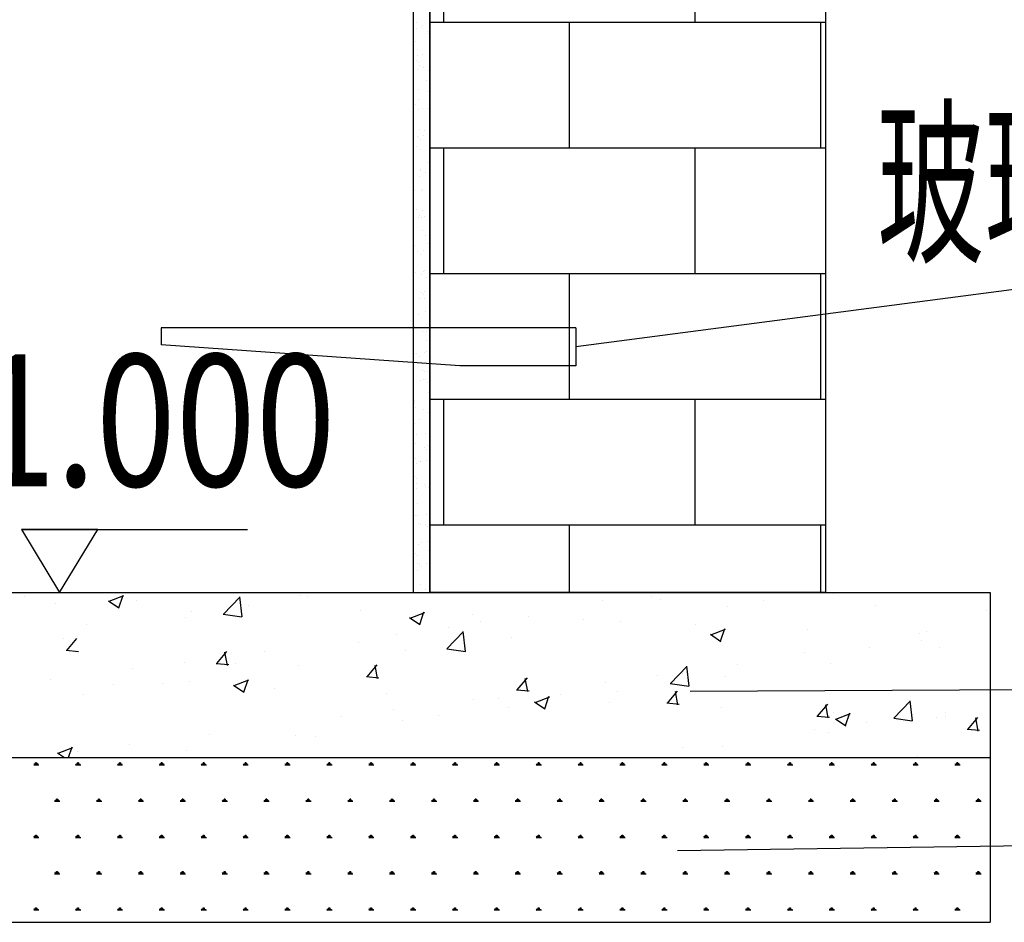
# Model space of a CAD drawing. Units: millimetres. Extents: x 181616 to 1071531, y 1863752 to 2241512.
# Drawn here: x 257632 to 262410, y 2096315 to 2100693 of the extents above; entities that cross this region are included whole.
import ezdxf
from ezdxf.enums import TextEntityAlignment as Align

# ---------------------------------------------------------------- set-up
doc = ezdxf.new("R2010")
doc.units = ezdxf.units.MM
doc.header["$LTSCALE"] = 10
doc.linetypes.add('CONTINOUS', pattern=[0])
doc.layers.get('0').update_dxf_attribs({"linetype": 'CONTINUOUS'})
for name, color, linetype in [('剖面', 252, 'CONTINUOUS'), ('文字', 7, 'CONTINUOUS'), ('标注', 3, 'CONTINUOUS')]:
    doc.layers.add(name, color=color, linetype=linetype)
doc.styles.add('HZT文字', font='gbenor.shx', dxfattribs={"width": 0.8, "height": 320, "bigfont": 'hztxt.shx'})

msp = doc.modelspace()

# ---------------------------------------------------------------- hatches: boundary and pattern name
h = msp.add_hatch()
h.set_pattern_fill('AR-B816', color=256, scale=3)
h.paths.add_polyline_path([(254821.7, 2097915.4), (252901.7, 2097915.4), (252901.7, 2103355.4), (254821.7, 2103355.4)])
h.paths.add_polyline_path([(259621.7, 2103355.4), (261541.7, 2103355.4), (261541.7, 2097915.4), (259621.7, 2097915.4)])

# ---------------------------------------------------------------- linework, layer by layer
for p, q in [((259541.7, 2103915.4), (259541.7, 2097915.4)), ((252101.7, 2097915.4), (262341.7, 2097915.4)), ((262341.7, 2097915.4), (262341.7, 2096315.4)), ((252101.7, 2097115.4), (262341.7, 2097115.4)), ((252101.7, 2096315.4), (262341.7, 2096315.4))]:
    msp.add_line(p, q)
at = {"color": 1}
for p, q in [((259621.7, 2103355.4), (259621.7, 2097915.4)), ((261541.7, 2103355.4), (261541.7, 2097915.4))]:
    msp.add_line(p, q, dxfattribs=at)
at = {"color": 1, "flags": 128}
msp.add_lwpolyline([(259621.7, 2103355.4), (261541.7, 2103355.4), (261541.7, 2097915.4), (259621.7, 2097915.4)], close=True, dxfattribs=at)
at = {"flags": 128}
for points in [[(260331.2, 2099199.4), (258317.7, 2099199.4), (258317.7, 2099117)], [(260331.2, 2099199.4), (260331.2, 2099014.2), (259767.1, 2099014.2), (258317.7, 2099117)]]:
    msp.add_lwpolyline(points, dxfattribs=at)
at = {"layer": '剖面'}
for p, q in [((259557.8, 2100682.1), (259557.8, 2100682.1)), ((259556.7, 2100649.2), (259556.7, 2100649.2)), ((259581.3, 2100656.4), (259581.3, 2100656.4)), ((259588.1, 2100665.4), (259588.1, 2100665.4)), ((259608.4, 2100635.8), (259608.4, 2100635.8)), ((259617.8, 2100627.2), (259617.8, 2100627.2)), ((259552, 2100587.3), (259552, 2100587.3)), ((259559.9, 2100551.3), (259559.9, 2100551.3)), ((259559.8, 2100495.8), (259559.8, 2100495.8)), ((259560.4, 2100522.2), (259560.4, 2100522.2)), ((259569.2, 2100487.2), (259569.2, 2100487.2)), ((259586.8, 2100525.6), (259586.8, 2100525.6)), ((259563.1, 2100453.4), (259563.1, 2100453.4)), ((259571.6, 2100473.7), (259571.6, 2100473.7)), ((259593, 2100460.1), (259593, 2100460.1)), ((259613.4, 2100446.7), (259613.4, 2100446.7)), ((259607.2, 2100396.8), (259607.2, 2100396.8)), ((259566.3, 2100355.6), (259566.3, 2100355.6)), ((259612.6, 2100346.5), (259612.6, 2100346.5)), ((259564.8, 2100306.7), (259564.8, 2100306.7)), ((259543.8, 2100256.9), (259543.8, 2100256.9)), ((259553, 2100283.5), (259553, 2100283.5)), ((259569.5, 2100257.7), (259569.5, 2100257.7)), ((259585.1, 2100262.3), (259585.1, 2100262.3)), ((259615.3, 2100260.4), (259615.3, 2100260.4)), ((259572.7, 2100159.8), (259572.7, 2100159.8)), ((259594, 2100156.3), (259594, 2100156.3)), ((259564.2, 2100128.1), (259564.2, 2100128.1)), ((259566.7, 2100120.4), (259566.7, 2100120.4)), ((259576.1, 2100111.8), (259576.1, 2100111.8)), ((259590.6, 2100131.5), (259590.6, 2100131.5)), ((259557.9, 2100078.2), (259557.9, 2100078.2)), ((259575.9, 2100061.9), (259575.9, 2100061.9)), ((259620.3, 2100071.3), (259620.3, 2100071.3)), ((259611, 2100002.7), (259611, 2100002.7)), ((259542, 2099993.6), (259542, 2099993.6)), ((259577.5, 2099964.6), (259577.5, 2099964.6)), ((259579.1, 2099964), (259579.1, 2099964)), ((259571.7, 2099931.3), (259571.7, 2099931.3)), ((259598.9, 2099951), (259598.9, 2099951)), ((259547.5, 2099862.8), (259547.5, 2099862.8)), ((259582.3, 2099866.1), (259582.3, 2099866.1)), ((259588.8, 2099868.3), (259588.8, 2099868.3)), ((259618.5, 2099837.4), (259618.5, 2099837.4)), ((259558.9, 2099774.3), (259558.9, 2099774.3)), ((259585.5, 2099768.3), (259585.5, 2099768.3)), ((259567.9, 2099734), (259567.9, 2099734)), ((259573.7, 2099745), (259573.7, 2099745)), ((259583.1, 2099736.4), (259583.1, 2099736.4)), ((259594.4, 2099737.5), (259594.4, 2099737.5)), ((259588.7, 2099670.4), (259588.7, 2099670.4)), ((259599.9, 2099647.1), (259599.9, 2099647.1)), ((259542.4, 2099582.7), (259542.4, 2099582.7)), ((259545.8, 2099599.5), (259545.8, 2099599.5)), ((259591.9, 2099572.5), (259591.9, 2099572.5)), ((259614.8, 2099608.6), (259614.8, 2099608.6)), ((259563.8, 2099569.1), (259563.8, 2099569.1)), ((259578.7, 2099555.9), (259578.7, 2099555.9)), ((259551.3, 2099468.7), (259551.3, 2099468.7)), ((259583.4, 2099455.5), (259583.4, 2099455.5)), ((259592.6, 2099474.2), (259592.6, 2099474.2)), ((259595.1, 2099474.6), (259595.1, 2099474.6)), ((259604.8, 2099441.8), (259604.8, 2099441.8)), ((259571.7, 2099339.9), (259571.7, 2099339.9)), ((259580.6, 2099369.6), (259580.6, 2099369.6)), ((259590, 2099361), (259590, 2099361)), ((259598.1, 2099343.4), (259598.1, 2099343.4)), ((259598.3, 2099376.7), (259598.3, 2099376.7)), ((259564.8, 2099265.2), (259564.8, 2099265.2)), ((259601.5, 2099278.8), (259601.5, 2099278.8)), ((259549.5, 2099205.4), (259549.5, 2099205.4)), ((259618.5, 2099214.5), (259618.5, 2099214.5)), ((259585.6, 2099180.5), (259585.6, 2099180.5)), ((259604.7, 2099181), (259604.7, 2099181)), ((259605.8, 2099138), (259605.8, 2099138)), ((259548.3, 2099073.6), (259548.3, 2099073.6)), ((259555.1, 2099074.6), (259555.1, 2099074.6)), ((259569.7, 2099059.9), (259569.7, 2099059.9)), ((259596.4, 2099080.1), (259596.4, 2099080.1)), ((259607.9, 2099083.1), (259607.9, 2099083.1)), ((259587.6, 2098994.2), (259587.6, 2098994.2)), ((259596.9, 2098985.6), (259596.9, 2098985.6)), ((259611.1, 2098985.2), (259611.1, 2098985.2)), ((259542.6, 2098932.6), (259542.6, 2098932.6)), ((259575.5, 2098945.8), (259575.5, 2098945.8)), ((259589.3, 2098946.4), (259589.3, 2098946.4)), ((259601.9, 2098949.3), (259601.9, 2098949.3)), ((259610.8, 2098932.7), (259610.8, 2098932.7)), ((259614.3, 2098887.3), (259614.3, 2098887.3)), ((259545.8, 2098834.7), (259545.8, 2098834.7)), ((259548.3, 2098845.6), (259548.3, 2098845.6)), ((259553.3, 2098811.3), (259553.3, 2098811.3)), ((259592.5, 2098805.1), (259592.5, 2098805.1)), ((259617.5, 2098789.4), (259617.5, 2098789.4)), ((259549, 2098736.9), (259549, 2098736.9)), ((259570.7, 2098756.1), (259570.7, 2098756.1)), ((259544, 2098665.2), (259544, 2098665.2)), ((259558.9, 2098680.5), (259558.9, 2098680.5)), ((259600.2, 2098686), (259600.2, 2098686)), ((259620.7, 2098691.6), (259620.7, 2098691.6)), ((259552.2, 2098639), (259552.2, 2098639)), ((259594.5, 2098618.8), (259594.5, 2098618.8)), ((259611.7, 2098628.9), (259611.7, 2098628.9)), ((259603.9, 2098610.2), (259603.9, 2098610.2)), ((259554.2, 2098564.5), (259554.2, 2098564.5)), ((259555.4, 2098541.1), (259555.4, 2098541.1)), ((259575.6, 2098550.8), (259575.6, 2098550.8)), ((259579.2, 2098551.7), (259579.2, 2098551.7)), ((259605.7, 2098555.2), (259605.7, 2098555.2)), ((259545.9, 2098478.8), (259545.9, 2098478.8)), ((259555.3, 2098470.2), (259555.3, 2098470.2)), ((259558.6, 2098443.2), (259558.6, 2098443.2)), ((259595.2, 2098437.2), (259595.2, 2098437.2)), ((259599.5, 2098429.7), (259599.5, 2098429.7)), ((259557.1, 2098417.3), (259557.1, 2098417.3)), ((259616.7, 2098423.6), (259616.7, 2098423.6)), ((259561.8, 2098345.3), (259561.8, 2098345.3)), ((259550.9, 2098289.8), (259550.9, 2098289.8)), ((259562.6, 2098286.5), (259562.6, 2098286.5)), ((259603.9, 2098291.9), (259603.9, 2098291.9)), ((259565, 2098247.4), (259565, 2098247.4)), ((259576.6, 2098247), (259576.6, 2098247)), ((259601.5, 2098243.4), (259601.5, 2098243.4)), ((259610.8, 2098234.8), (259610.8, 2098234.8)), ((259568.2, 2098149.6), (259568.2, 2098149.6)), ((259583, 2098157.6), (259583, 2098157.6)), ((259609.5, 2098161.1), (259609.5, 2098161.1)), ((259552.9, 2098103.4), (259552.9, 2098103.4)), ((259562.2, 2098094.8), (259562.2, 2098094.8)), ((259617.6, 2098119.8), (259617.6, 2098119.8)), ((259560.1, 2098055.3), (259560.1, 2098055.3)), ((259571.4, 2098051.7), (259571.4, 2098051.7)), ((259606.4, 2098054.3), (259606.4, 2098054.3)), ((259560.9, 2098023.2), (259560.9, 2098023.2)), ((259581.5, 2098041.7), (259581.5, 2098041.7)), ((259574.6, 2097953.8), (259574.6, 2097953.8)), ((258112.8, 2097841.2), (258133.4, 2097902.6)), ((259601.2, 2097928.1), (259601.2, 2097928.1)), ((260995.5, 2097915.1), (260995.5, 2097915.1)), ((261580, 2097910.2), (261580, 2097910.2)), ((257657.6, 2097897.8), (257657.6, 2097897.8)), ((257805.2, 2097860.6), (257805.2, 2097860.6)), ((258063.1, 2097874.9), (258113.6, 2097840.8)), ((258065.9, 2097872.7), (258137.1, 2097900)), ((258200, 2097874.9), (258200, 2097874.9)), ((258621, 2097810), (258700.1, 2097892.4)), ((258711.3, 2097797.6), (258700.1, 2097894.1)), ((258995, 2097899.1), (258995, 2097899.1)), ((259030.6, 2097897.6), (259030.6, 2097897.6)), ((260459, 2097878), (260459, 2097878)), ((260697.6, 2097896.8), (260697.6, 2097896.8)), ((260741.2, 2097881.6), (260741.2, 2097881.6)), ((261240, 2097873.9), (261240, 2097873.9)), ((258467.3, 2097823), (258467.3, 2097823)), ((258620, 2097810.7), (258710.3, 2097796.7)), ((258742.4, 2097852), (258742.4, 2097852)), ((259284.7, 2097829.1), (259284.7, 2097829.1)), ((259526.1, 2097791.3), (259597.2, 2097818.6)), ((259573, 2097759.9), (259593.6, 2097821.3)), ((259827.1, 2097806.2), (259827.1, 2097806.2)), ((261066.8, 2097845.2), (261066.8, 2097845.2)), ((261782.3, 2097851), (261782.3, 2097851)), ((262324.7, 2097828.1), (262324.7, 2097828.1)), ((257954.1, 2097757.9), (257954.1, 2097757.9)), ((258438, 2097795.9), (258438, 2097795.9)), ((259523.2, 2097793.6), (259573.7, 2097759.5)), ((259866.5, 2097776.3), (259866.5, 2097776.3)), ((260099.5, 2097797.1), (260099.5, 2097797.1)), ((260369.5, 2097783.3), (260369.5, 2097783.3)), ((260545.2, 2097773.7), (260545.2, 2097773.7)), ((260911.8, 2097760.3), (260911.8, 2097760.3)), ((259460.4, 2097713), (259460.4, 2097713)), ((259705.3, 2097641.8), (259784.5, 2097724.3)), ((259714.7, 2097746.5), (259714.7, 2097746.5)), ((259795.6, 2097629.5), (259784.4, 2097726)), ((260983.3, 2097712.2), (261033.9, 2097678.1)), ((260986.2, 2097709.9), (261057.3, 2097737.2)), ((261033.1, 2097678.5), (261053.7, 2097739.9)), ((261454.2, 2097737.4), (261454.2, 2097737.4)), ((261996.5, 2097714.5), (261996.5, 2097714.5)), ((262032.1, 2097725.8), (262032.1, 2097725.8)), ((257845.5, 2097694.2), (257845.5, 2097694.2)), ((257860.2, 2097633.7), (257909.1, 2097692)), ((259274, 2097674.5), (259274, 2097674.5)), ((260017.5, 2097697.5), (260017.5, 2097697.5)), ((262009, 2097683), (262009, 2097683)), ((257856.7, 2097634.6), (257917.4, 2097629.3)), ((258588.9, 2097569.9), (258637.9, 2097628.3)), ((258639.7, 2097561.8), (258628, 2097625.5)), ((258818.7, 2097628.5), (258818.7, 2097628.5)), ((259504.3, 2097632.4), (259504.3, 2097632.4)), ((259704.3, 2097642.5), (259794.6, 2097628.5)), ((261439.6, 2097624.1), (261439.6, 2097624.1)), ((261754.7, 2097649.5), (261754.7, 2097649.5)), ((262095.3, 2097648.2), (262095.3, 2097648.2)), ((258433.9, 2097577.8), (258433.9, 2097577.8)), ((258585.4, 2097570.8), (258646.1, 2097565.5)), ((258681.5, 2097572.8), (258681.5, 2097572.8)), ((261567.6, 2097572), (261567.6, 2097572)), ((258179.6, 2097544.4), (258179.6, 2097544.4)), ((258982.6, 2097560.9), (258982.6, 2097560.9)), ((259317.6, 2097506.2), (259366.6, 2097564.5)), ((259368.4, 2097498), (259356.7, 2097561.7)), ((260789.6, 2097473.6), (260868.8, 2097556.1)), ((260847.1, 2097522.4), (260847.1, 2097522.4)), ((260879.9, 2097461.3), (260868.7, 2097557.8)), ((261113, 2097565), (261113, 2097565)), ((257783.7, 2097495), (257783.7, 2097495)), ((258089, 2097471.1), (258089, 2097471.1)), ((258326, 2097472), (258326, 2097472)), ((258454.9, 2097484.7), (258454.9, 2097484.7)), ((258672.4, 2097463.6), (258743.5, 2097490.9)), ((258719.3, 2097432.2), (258739.9, 2097493.6)), ((259314.1, 2097507.1), (259374.9, 2097501.7)), ((260046.4, 2097442.4), (260095.4, 2097500.8)), ((260097.2, 2097434.3), (260085.4, 2097497.9)), ((260473.9, 2097480.9), (260473.9, 2097480.9)), ((260728.2, 2097514.4), (260728.2, 2097514.4)), ((260788.6, 2097474.4), (260879, 2097460.3)), ((261054.5, 2097507), (261054.5, 2097507)), ((258669.5, 2097465.9), (258720.1, 2097431.8)), ((258868.4, 2097449.1), (258868.4, 2097449.1)), ((259410.7, 2097426.2), (259410.7, 2097426.2)), ((260042.9, 2097443.3), (260103.6, 2097438)), ((260532.8, 2097435.4), (260532.8, 2097435.4)), ((260775.1, 2097378.7), (260824.1, 2097437)), ((260825.9, 2097370.5), (260814.2, 2097434.2)), ((257941.7, 2097419.7), (257941.7, 2097419.7)), ((259832.2, 2097396.4), (259832.2, 2097396.4)), ((259953.1, 2097403.3), (259953.1, 2097403.3)), ((260129.7, 2097384.5), (260180.2, 2097350.4)), ((260132.5, 2097382.2), (260203.7, 2097409.6)), ((260179.4, 2097350.8), (260200, 2097412.2)), ((260254.5, 2097420.7), (260254.5, 2097420.7)), ((260495.5, 2097380.4), (260495.5, 2097380.4)), ((260771.6, 2097379.5), (260832.3, 2097374.2)), ((261873.9, 2097305.5), (261953.1, 2097387.9)), ((261964.2, 2097293.1), (261953, 2097389.6)), ((259447.5, 2097345.7), (259447.5, 2097345.7)), ((260005.1, 2097359.3), (260005.1, 2097359.3)), ((261037.8, 2097357.5), (261037.8, 2097357.5)), ((261503.9, 2097314.9), (261552.8, 2097373.3)), ((261554.7, 2097306.7), (261542.9, 2097370.4)), ((261580.2, 2097334.5), (261580.2, 2097334.5)), ((261592.6, 2097300.9), (261663.8, 2097328.2)), ((261639.5, 2097269.4), (261660.1, 2097330.8)), ((262126.5, 2097332.9), (262126.5, 2097332.9)), ((259193.1, 2097312.3), (259193.1, 2097312.3)), ((259491.9, 2097294.2), (259491.9, 2097294.2)), ((259662, 2097319), (259662, 2097319)), ((261500.3, 2097315.8), (261561.1, 2097310.5)), ((261589.8, 2097303.1), (261640.3, 2097269)), ((261741.8, 2097282.3), (261741.8, 2097282.3)), ((261872.9, 2097306.2), (261963.3, 2097292.2)), ((262083, 2097310), (262083, 2097310)), ((262122.6, 2097311.6), (262122.6, 2097311.6)), ((262232.6, 2097251.1), (262281.6, 2097309.5)), ((262283.4, 2097243), (262271.6, 2097306.7)), ((261487.4, 2097248.8), (261487.4, 2097248.8)), ((261555.3, 2097233.8), (261555.3, 2097233.8)), ((262229.1, 2097252), (262289.8, 2097246.7)), ((258551.5, 2097227.8), (258551.5, 2097227.8)), ((258970.3, 2097222.7), (258970.3, 2097222.7)), ((259069.5, 2097217.3), (259069.5, 2097217.3)), ((257815.9, 2097138.2), (257849.6, 2097115.4)), ((257818.7, 2097135.9), (257889.9, 2097163.2)), ((257869.3, 2097115.4), (257886.2, 2097165.9)), ((257912.3, 2097143.6), (257912.3, 2097143.6)), ((258166.7, 2097177.1), (258166.7, 2097177.1)), ((258442.6, 2097146.5), (258442.6, 2097146.5)), ((260845.8, 2097164.3), (260845.8, 2097164.3)), ((261042.1, 2097168.8), (261042.1, 2097168.8)), ((257709.3, 2097079.1), (257709.3, 2097089.3)), ((257712.5, 2097079.1), (257712.5, 2097091.8)), ((257715.6, 2097079.1), (257715.6, 2097089.3)), ((257912.5, 2097079.1), (257912.5, 2097089.3)), ((257915.7, 2097079.1), (257915.7, 2097091.8)), ((257918.8, 2097079.1), (257918.8, 2097089.3)), ((258115.7, 2097079.1), (258115.7, 2097089.3)), ((258118.9, 2097079.1), (258118.9, 2097091.8)), ((258122, 2097079.1), (258122, 2097089.3)), ((258318.9, 2097079.1), (258318.9, 2097089.3)), ((258322.1, 2097079.1), (258322.1, 2097091.8)), ((258325.2, 2097079.1), (258325.2, 2097089.3)), ((258477, 2097115.6), (258477, 2097115.6)), ((258522.1, 2097079.1), (258522.1, 2097089.3)), ((258525.3, 2097079.1), (258525.3, 2097091.8)), ((258528.4, 2097079.1), (258528.4, 2097089.3)), ((258725.3, 2097079.1), (258725.3, 2097089.3)), ((258728.5, 2097079.1), (258728.5, 2097091.8)), ((258731.6, 2097079.1), (258731.6, 2097089.3)), ((258928.5, 2097079.1), (258928.5, 2097089.3)), ((258931.7, 2097079.1), (258931.7, 2097091.8)), ((258934.8, 2097079.1), (258934.8, 2097089.3)), ((259131.7, 2097079.1), (259131.7, 2097089.3)), ((259134.9, 2097079.1), (259134.9, 2097091.8)), ((259138, 2097079.1), (259138, 2097089.3)), ((259334.9, 2097079.1), (259334.9, 2097089.3)), ((259338.1, 2097079.1), (259338.1, 2097091.8)), ((259341.2, 2097079.1), (259341.2, 2097089.3)), ((259538.1, 2097079.1), (259538.1, 2097089.3)), ((259541.3, 2097079.1), (259541.3, 2097091.8)), ((259544.4, 2097079.1), (259544.4, 2097089.3)), ((259741.3, 2097079.1), (259741.3, 2097089.3)), ((259744.5, 2097079.1), (259744.5, 2097091.8)), ((259747.6, 2097079.1), (259747.6, 2097089.3)), ((259944.5, 2097079.1), (259944.5, 2097089.3)), ((259947.7, 2097079.1), (259947.7, 2097091.8)), ((259950.8, 2097079.1), (259950.8, 2097089.3)), ((260147.7, 2097079.1), (260147.7, 2097089.3)), ((260150.9, 2097079.1), (260150.9, 2097091.8)), ((260154, 2097079.1), (260154, 2097089.3)), ((260350.9, 2097079.1), (260350.9, 2097089.3)), ((260354.1, 2097079.1), (260354.1, 2097091.8)), ((260357.2, 2097079.1), (260357.2, 2097089.3)), ((260554.1, 2097079.1), (260554.1, 2097089.3)), ((260557.3, 2097079.1), (260557.3, 2097091.8)), ((260560.4, 2097079.1), (260560.4, 2097089.3)), ((260757.3, 2097079.1), (260757.3, 2097089.3)), ((260760.5, 2097079.1), (260760.5, 2097091.8)), ((260763.6, 2097079.1), (260763.6, 2097089.3)), ((260960.5, 2097079.1), (260960.5, 2097089.3)), ((260963.7, 2097079.1), (260963.7, 2097091.8)), ((260966.8, 2097079.1), (260966.8, 2097089.3)), ((261163.7, 2097079.1), (261163.7, 2097089.3)), ((261166.9, 2097079.1), (261166.9, 2097091.8)), ((261170, 2097079.1), (261170, 2097089.3)), ((261366.9, 2097079.1), (261366.9, 2097089.3)), ((261370.1, 2097079.1), (261370.1, 2097091.8)), ((261373.2, 2097079.1), (261373.2, 2097089.3)), ((261570.1, 2097079.1), (261570.1, 2097089.3)), ((261573.3, 2097079.1), (261573.3, 2097091.8)), ((261576.4, 2097079.1), (261576.4, 2097089.3)), ((261773.3, 2097079.1), (261773.3, 2097089.3)), ((261776.5, 2097079.1), (261776.5, 2097091.8)), ((261779.6, 2097079.1), (261779.6, 2097089.3)), ((261976.5, 2097079.2), (261976.5, 2097089.3)), ((261979.7, 2097079.2), (261979.7, 2097091.9)), ((261982.8, 2097079.2), (261982.8, 2097089.3)), ((261990.1, 2097119.6), (261990.1, 2097119.6)), ((262179.7, 2097079.2), (262179.7, 2097089.3)), ((262182.9, 2097079.2), (262182.9, 2097091.9)), ((262186, 2097079.2), (262186, 2097089.3)), ((257699.8, 2097079), (257725.2, 2097079)), ((257706.1, 2097077.3), (257702, 2097084.4)), ((257717.3, 2097078.2), (257721.4, 2097085.3)), ((257903, 2097079), (257928.4, 2097079)), ((257909.3, 2097077.3), (257905.2, 2097084.4)), ((257920.5, 2097078.2), (257924.6, 2097085.3)), ((258106.2, 2097079), (258131.6, 2097079)), ((258112.5, 2097077.3), (258108.4, 2097084.4)), ((258123.7, 2097078.2), (258127.8, 2097085.3)), ((258309.4, 2097079), (258334.8, 2097079)), ((258315.7, 2097077.3), (258311.6, 2097084.4)), ((258326.9, 2097078.2), (258331, 2097085.3)), ((258512.6, 2097079), (258538, 2097079)), ((258518.9, 2097077.3), (258514.8, 2097084.4)), ((258530.1, 2097078.2), (258534.2, 2097085.3)), ((258715.8, 2097079), (258741.2, 2097079)), ((258722.1, 2097077.3), (258718, 2097084.4)), ((258733.3, 2097078.2), (258737.4, 2097085.3)), ((258919, 2097079), (258944.4, 2097079)), ((258925.3, 2097077.3), (258921.2, 2097084.4)), ((258936.5, 2097078.2), (258940.6, 2097085.3)), ((259122.2, 2097079), (259147.6, 2097079)), ((259128.5, 2097077.3), (259124.4, 2097084.4)), ((259139.7, 2097078.2), (259143.8, 2097085.3)), ((259325.4, 2097079), (259350.8, 2097079)), ((259331.7, 2097077.3), (259327.6, 2097084.4)), ((259342.9, 2097078.2), (259347, 2097085.3)), ((259528.6, 2097079), (259554, 2097079)), ((259534.9, 2097077.3), (259530.8, 2097084.4)), ((259546.1, 2097078.2), (259550.2, 2097085.3)), ((259731.8, 2097079), (259757.2, 2097079)), ((259738.1, 2097077.3), (259734, 2097084.4)), ((259749.3, 2097078.2), (259753.4, 2097085.3)), ((259935, 2097079), (259960.4, 2097079)), ((259941.3, 2097077.3), (259937.2, 2097084.4)), ((259952.5, 2097078.2), (259956.6, 2097085.3)), ((260138.2, 2097079), (260163.6, 2097079)), ((260144.5, 2097077.3), (260140.4, 2097084.4)), ((260155.7, 2097078.2), (260159.8, 2097085.3)), ((260341.4, 2097079), (260366.8, 2097079)), ((260347.7, 2097077.3), (260343.6, 2097084.4)), ((260358.9, 2097078.2), (260363, 2097085.3)), ((260544.6, 2097079), (260570, 2097079)), ((260550.9, 2097077.3), (260546.8, 2097084.4)), ((260562.1, 2097078.2), (260566.2, 2097085.3)), ((260747.8, 2097079), (260773.2, 2097079)), ((260754.1, 2097077.3), (260750, 2097084.4)), ((260765.3, 2097078.2), (260769.4, 2097085.3)), ((260951, 2097079), (260976.4, 2097079)), ((260957.3, 2097077.3), (260953.2, 2097084.4)), ((260968.5, 2097078.2), (260972.6, 2097085.3)), ((261154.2, 2097079), (261179.6, 2097079)), ((261160.5, 2097077.3), (261156.4, 2097084.4)), ((261171.7, 2097078.2), (261175.8, 2097085.3)), ((261357.4, 2097079), (261382.8, 2097079)), ((261363.7, 2097077.3), (261359.6, 2097084.4)), ((261374.9, 2097078.2), (261379, 2097085.3)), ((261560.6, 2097079), (261586, 2097079)), ((261566.9, 2097077.3), (261562.8, 2097084.4)), ((261578.1, 2097078.2), (261582.2, 2097085.3)), ((261763.8, 2097079), (261789.2, 2097079)), ((261770, 2097077.3), (261766, 2097084.4)), ((261781.3, 2097078.2), (261785.4, 2097085.3)), ((261967, 2097079), (261992.4, 2097079)), ((261973.2, 2097077.3), (261969.2, 2097084.4)), ((261984.5, 2097078.2), (261988.6, 2097085.3)), ((262170.2, 2097079), (262195.6, 2097079)), ((262176.4, 2097077.3), (262172.4, 2097084.4)), ((262187.7, 2097078.2), (262191.8, 2097085.3)), ((257801.4, 2096903), (257826.8, 2096903)), ((257807.7, 2096901.4), (257803.6, 2096908.4)), ((257810.9, 2096903.2), (257810.9, 2096913.3)), ((257814.1, 2096903.2), (257814.1, 2096915.9)), ((257817.2, 2096903.2), (257817.2, 2096913.3)), ((257818.9, 2096902.2), (257823, 2096909.3)), ((258004.6, 2096903), (258030, 2096903)), ((258010.9, 2096901.4), (258006.8, 2096908.4)), ((258014.1, 2096903.2), (258014.1, 2096913.3)), ((258017.3, 2096903.2), (258017.3, 2096915.9)), ((258020.4, 2096903.2), (258020.4, 2096913.3)), ((258022.1, 2096902.2), (258026.2, 2096909.3)), ((258207.8, 2096903), (258233.2, 2096903)), ((258214.1, 2096901.4), (258210, 2096908.4)), ((258217.3, 2096903.2), (258217.3, 2096913.3)), ((258220.5, 2096903.2), (258220.5, 2096915.9)), ((258223.6, 2096903.2), (258223.6, 2096913.3)), ((258225.3, 2096902.2), (258229.4, 2096909.3)), ((258411, 2096903), (258436.4, 2096903)), ((258417.3, 2096901.4), (258413.2, 2096908.4)), ((258420.5, 2096903.2), (258420.5, 2096913.3)), ((258423.7, 2096903.2), (258423.7, 2096915.9)), ((258426.8, 2096903.2), (258426.8, 2096913.3)), ((258428.5, 2096902.2), (258432.6, 2096909.3)), ((258614.2, 2096903), (258639.6, 2096903)), ((258620.5, 2096901.4), (258616.4, 2096908.4)), ((258623.7, 2096903.2), (258623.7, 2096913.3)), ((258626.9, 2096903.2), (258626.9, 2096915.9)), ((258630, 2096903.2), (258630, 2096913.3)), ((258631.7, 2096902.2), (258635.8, 2096909.3)), ((258817.4, 2096903), (258842.8, 2096903)), ((258823.7, 2096901.4), (258819.6, 2096908.4)), ((258826.9, 2096903.2), (258826.9, 2096913.3)), ((258830.1, 2096903.2), (258830.1, 2096915.9)), ((258833.2, 2096903.2), (258833.2, 2096913.3)), ((258834.9, 2096902.2), (258839, 2096909.3)), ((259020.6, 2096903), (259046, 2096903)), ((259026.9, 2096901.4), (259022.8, 2096908.4)), ((259030.1, 2096903.2), (259030.1, 2096913.3)), ((259033.3, 2096903.2), (259033.3, 2096915.9)), ((259036.4, 2096903.2), (259036.4, 2096913.3)), ((259038.1, 2096902.2), (259042.2, 2096909.3)), ((259223.8, 2096903), (259249.2, 2096903)), ((259230.1, 2096901.4), (259226, 2096908.4)), ((259233.3, 2096903.2), (259233.3, 2096913.3)), ((259236.5, 2096903.2), (259236.5, 2096915.9)), ((259239.6, 2096903.2), (259239.6, 2096913.3)), ((259241.3, 2096902.2), (259245.4, 2096909.3)), ((259427, 2096903), (259452.4, 2096903)), ((259433.3, 2096901.4), (259429.2, 2096908.4)), ((259436.5, 2096903.2), (259436.5, 2096913.3)), ((259439.7, 2096903.2), (259439.7, 2096915.9)), ((259442.8, 2096903.2), (259442.8, 2096913.3)), ((259444.5, 2096902.2), (259448.6, 2096909.3)), ((259630.2, 2096903), (259655.6, 2096903)), ((259636.5, 2096901.4), (259632.4, 2096908.4)), ((259639.7, 2096903.2), (259639.7, 2096913.3)), ((259642.9, 2096903.2), (259642.9, 2096915.9)), ((259646, 2096903.2), (259646, 2096913.3)), ((259647.7, 2096902.2), (259651.8, 2096909.3)), ((259833.4, 2096903), (259858.8, 2096903)), ((259839.7, 2096901.4), (259835.6, 2096908.4)), ((259842.9, 2096903.2), (259842.9, 2096913.3)), ((259846.1, 2096903.2), (259846.1, 2096915.9)), ((259849.2, 2096903.2), (259849.2, 2096913.3)), ((259850.9, 2096902.2), (259855, 2096909.3)), ((260036.6, 2096903), (260062, 2096903)), ((260042.9, 2096901.4), (260038.8, 2096908.4)), ((260046.1, 2096903.2), (260046.1, 2096913.3)), ((260049.3, 2096903.2), (260049.3, 2096915.9)), ((260052.4, 2096903.2), (260052.4, 2096913.3)), ((260054.1, 2096902.2), (260058.2, 2096909.3)), ((260239.8, 2096903), (260265.2, 2096903)), ((260246.1, 2096901.4), (260242, 2096908.4)), ((260249.3, 2096903.2), (260249.3, 2096913.3)), ((260252.5, 2096903.2), (260252.5, 2096915.9)), ((260255.6, 2096903.2), (260255.6, 2096913.3)), ((260257.3, 2096902.2), (260261.4, 2096909.3)), ((260443, 2096903), (260468.4, 2096903)), ((260449.3, 2096901.4), (260445.2, 2096908.4)), ((260452.5, 2096903.2), (260452.5, 2096913.3)), ((260455.7, 2096903.2), (260455.7, 2096915.9)), ((260458.8, 2096903.2), (260458.8, 2096913.3)), ((260460.5, 2096902.2), (260464.6, 2096909.3)), ((260646.2, 2096903), (260671.6, 2096903)), ((260652.5, 2096901.4), (260648.4, 2096908.4)), ((260655.7, 2096903.2), (260655.7, 2096913.3)), ((260658.9, 2096903.2), (260658.9, 2096915.9)), ((260662, 2096903.2), (260662, 2096913.3)), ((260663.7, 2096902.2), (260667.8, 2096909.3)), ((260849.4, 2096903), (260874.8, 2096903)), ((260855.7, 2096901.4), (260851.6, 2096908.4)), ((260858.9, 2096903.2), (260858.9, 2096913.3)), ((260862.1, 2096903.2), (260862.1, 2096915.9)), ((260865.2, 2096903.2), (260865.2, 2096913.3)), ((260866.9, 2096902.2), (260871, 2096909.3)), ((261052.6, 2096903), (261078, 2096903)), ((261058.9, 2096901.4), (261054.8, 2096908.4)), ((261062.1, 2096903.2), (261062.1, 2096913.3)), ((261065.3, 2096903.2), (261065.3, 2096915.9)), ((261068.4, 2096903.2), (261068.4, 2096913.3)), ((261070.1, 2096902.2), (261074.2, 2096909.3)), ((261255.8, 2096903), (261281.2, 2096903)), ((261262.1, 2096901.4), (261258, 2096908.4)), ((261265.3, 2096903.2), (261265.3, 2096913.3)), ((261268.5, 2096903.2), (261268.5, 2096915.9)), ((261271.6, 2096903.2), (261271.6, 2096913.3)), ((261273.3, 2096902.2), (261277.4, 2096909.3)), ((261459, 2096903), (261484.4, 2096903)), ((261465.3, 2096901.4), (261461.2, 2096908.4)), ((261468.5, 2096903.2), (261468.5, 2096913.3)), ((261471.7, 2096903.2), (261471.7, 2096915.9)), ((261474.8, 2096903.2), (261474.8, 2096913.3)), ((261476.5, 2096902.2), (261480.6, 2096909.3)), ((261662.2, 2096903), (261687.6, 2096903)), ((261668.5, 2096901.4), (261664.4, 2096908.4)), ((261671.7, 2096903.2), (261671.7, 2096913.3)), ((261674.9, 2096903.2), (261674.9, 2096915.9)), ((261678, 2096903.2), (261678, 2096913.3)), ((261679.7, 2096902.2), (261683.8, 2096909.3)), ((261865.4, 2096903), (261890.8, 2096903)), ((261871.6, 2096901.4), (261867.6, 2096908.4)), ((261874.9, 2096903.2), (261874.9, 2096913.3)), ((261878.1, 2096903.2), (261878.1, 2096915.9)), ((261881.2, 2096903.2), (261881.2, 2096913.3)), ((261882.9, 2096902.2), (261887, 2096909.3)), ((262068.6, 2096903), (262094, 2096903)), ((262074.8, 2096901.4), (262070.8, 2096908.4)), ((262078.1, 2096903.2), (262078.1, 2096913.3)), ((262081.3, 2096903.2), (262081.3, 2096915.9)), ((262084.4, 2096903.2), (262084.4, 2096913.3)), ((262086.1, 2096902.2), (262090.2, 2096909.3)), ((262271.8, 2096903), (262297.2, 2096903)), ((262278, 2096901.4), (262274, 2096908.4)), ((262281.3, 2096903.2), (262281.3, 2096913.3)), ((262284.5, 2096903.2), (262284.5, 2096915.9)), ((262287.6, 2096903.2), (262287.6, 2096913.3)), ((262289.3, 2096902.2), (262293.4, 2096909.3)), ((257699.8, 2096727.1), (257725.2, 2096727.1)), ((257706.1, 2096725.4), (257702, 2096732.4)), ((257709.3, 2096727.2), (257709.3, 2096737.3)), ((257712.5, 2096727.2), (257712.5, 2096739.9)), ((257715.6, 2096727.2), (257715.6, 2096737.3)), ((257717.3, 2096726.3), (257721.4, 2096733.3)), ((257903, 2096727.1), (257928.4, 2096727.1)), ((257909.3, 2096725.4), (257905.2, 2096732.4)), ((257912.5, 2096727.2), (257912.5, 2096737.3)), ((257915.7, 2096727.2), (257915.7, 2096739.9)), ((257918.8, 2096727.2), (257918.8, 2096737.3)), ((257920.5, 2096726.3), (257924.6, 2096733.3)), ((258106.2, 2096727.1), (258131.6, 2096727.1)), ((258112.5, 2096725.4), (258108.4, 2096732.4)), ((258115.7, 2096727.2), (258115.7, 2096737.3)), ((258118.9, 2096727.2), (258118.9, 2096739.9)), ((258122, 2096727.2), (258122, 2096737.3)), ((258123.7, 2096726.3), (258127.8, 2096733.3)), ((258309.4, 2096727.1), (258334.8, 2096727.1)), ((258315.7, 2096725.4), (258311.6, 2096732.4)), ((258318.9, 2096727.2), (258318.9, 2096737.3)), ((258322.1, 2096727.2), (258322.1, 2096739.9)), ((258325.2, 2096727.2), (258325.2, 2096737.3)), ((258326.9, 2096726.3), (258331, 2096733.3)), ((258512.6, 2096727.1), (258538, 2096727.1)), ((258518.9, 2096725.4), (258514.8, 2096732.4)), ((258522.1, 2096727.2), (258522.1, 2096737.3)), ((258525.3, 2096727.2), (258525.3, 2096739.9)), ((258528.4, 2096727.2), (258528.4, 2096737.3)), ((258530.1, 2096726.3), (258534.2, 2096733.3)), ((258715.8, 2096727.1), (258741.2, 2096727.1)), ((258722.1, 2096725.4), (258718, 2096732.4)), ((258725.3, 2096727.2), (258725.3, 2096737.3)), ((258728.5, 2096727.2), (258728.5, 2096739.9)), ((258731.6, 2096727.2), (258731.6, 2096737.3)), ((258733.3, 2096726.3), (258737.4, 2096733.3)), ((258919, 2096727.1), (258944.4, 2096727.1)), ((258925.3, 2096725.4), (258921.2, 2096732.4)), ((258928.5, 2096727.2), (258928.5, 2096737.3)), ((258931.7, 2096727.2), (258931.7, 2096739.9)), ((258934.8, 2096727.2), (258934.8, 2096737.3)), ((258936.5, 2096726.3), (258940.6, 2096733.3)), ((259122.2, 2096727.1), (259147.6, 2096727.1)), ((259128.5, 2096725.4), (259124.4, 2096732.4)), ((259131.7, 2096727.2), (259131.7, 2096737.4)), ((259134.9, 2096727.2), (259134.9, 2096739.9)), ((259138, 2096727.2), (259138, 2096737.4)), ((259139.7, 2096726.3), (259143.8, 2096733.3)), ((259325.4, 2096727.1), (259350.8, 2096727.1)), ((259331.7, 2096725.4), (259327.6, 2096732.4)), ((259334.9, 2096727.2), (259334.9, 2096737.4)), ((259338.1, 2096727.2), (259338.1, 2096739.9)), ((259341.2, 2096727.2), (259341.2, 2096737.4)), ((259342.9, 2096726.3), (259347, 2096733.3)), ((259528.6, 2096727.1), (259554, 2096727.1)), ((259534.9, 2096725.4), (259530.8, 2096732.4)), ((259538.1, 2096727.2), (259538.1, 2096737.4)), ((259541.3, 2096727.2), (259541.3, 2096739.9)), ((259544.4, 2096727.2), (259544.4, 2096737.4)), ((259546.1, 2096726.3), (259550.2, 2096733.3)), ((259731.8, 2096727.1), (259757.2, 2096727.1)), ((259738.1, 2096725.4), (259734, 2096732.4)), ((259741.3, 2096727.2), (259741.3, 2096737.4)), ((259744.5, 2096727.2), (259744.5, 2096739.9)), ((259747.6, 2096727.2), (259747.6, 2096737.4)), ((259749.3, 2096726.3), (259753.4, 2096733.3)), ((259935, 2096727.1), (259960.4, 2096727.1)), ((259941.3, 2096725.4), (259937.2, 2096732.4)), ((259944.5, 2096727.2), (259944.5, 2096737.4)), ((259947.7, 2096727.2), (259947.7, 2096739.9)), ((259950.8, 2096727.2), (259950.8, 2096737.4)), ((259952.5, 2096726.3), (259956.6, 2096733.3)), ((260138.2, 2096727.1), (260163.6, 2096727.1)), ((260144.5, 2096725.4), (260140.4, 2096732.4)), ((260147.7, 2096727.2), (260147.7, 2096737.4)), ((260150.9, 2096727.2), (260150.9, 2096739.9)), ((260154, 2096727.2), (260154, 2096737.4)), ((260155.7, 2096726.3), (260159.8, 2096733.3)), ((260341.4, 2096727.1), (260366.8, 2096727.1)), ((260347.7, 2096725.4), (260343.6, 2096732.4)), ((260350.9, 2096727.2), (260350.9, 2096737.4)), ((260354.1, 2096727.2), (260354.1, 2096739.9)), ((260357.2, 2096727.2), (260357.2, 2096737.4)), ((260358.9, 2096726.3), (260363, 2096733.3)), ((260544.6, 2096727.1), (260570, 2096727.1)), ((260550.9, 2096725.4), (260546.8, 2096732.4)), ((260554.1, 2096727.2), (260554.1, 2096737.4)), ((260557.3, 2096727.2), (260557.3, 2096739.9)), ((260560.4, 2096727.2), (260560.4, 2096737.4)), ((260562.1, 2096726.3), (260566.2, 2096733.3)), ((260747.8, 2096727.1), (260773.2, 2096727.1)), ((260754.1, 2096725.4), (260750, 2096732.4)), ((260757.3, 2096727.2), (260757.3, 2096737.4)), ((260760.5, 2096727.2), (260760.5, 2096739.9)), ((260763.6, 2096727.2), (260763.6, 2096737.4)), ((260765.3, 2096726.3), (260769.4, 2096733.3)), ((260951, 2096727.1), (260976.4, 2096727.1)), ((260957.3, 2096725.4), (260953.2, 2096732.4)), ((260960.5, 2096727.2), (260960.5, 2096737.4)), ((260963.7, 2096727.2), (260963.7, 2096739.9)), ((260966.8, 2096727.2), (260966.8, 2096737.4)), ((260968.5, 2096726.3), (260972.6, 2096733.3)), ((261154.2, 2096727.1), (261179.6, 2096727.1)), ((261160.5, 2096725.4), (261156.4, 2096732.4)), ((261163.7, 2096727.2), (261163.7, 2096737.4)), ((261166.9, 2096727.2), (261166.9, 2096739.9)), ((261170, 2096727.2), (261170, 2096737.4)), ((261171.7, 2096726.3), (261175.8, 2096733.3)), ((261357.4, 2096727.1), (261382.8, 2096727.1)), ((261363.7, 2096725.4), (261359.6, 2096732.4)), ((261366.9, 2096727.2), (261366.9, 2096737.4)), ((261370.1, 2096727.2), (261370.1, 2096739.9)), ((261373.2, 2096727.2), (261373.2, 2096737.4)), ((261374.9, 2096726.3), (261379, 2096733.3)), ((261560.6, 2096727.1), (261586, 2096727.1)), ((261566.9, 2096725.4), (261562.8, 2096732.4)), ((261570.1, 2096727.2), (261570.1, 2096737.4)), ((261573.3, 2096727.2), (261573.3, 2096739.9)), ((261576.4, 2096727.2), (261576.4, 2096737.4)), ((261578.1, 2096726.3), (261582.2, 2096733.3)), ((261763.8, 2096727.1), (261789.2, 2096727.1)), ((261770, 2096725.4), (261766, 2096732.4)), ((261773.3, 2096727.2), (261773.3, 2096737.4)), ((261776.5, 2096727.2), (261776.5, 2096739.9)), ((261779.6, 2096727.2), (261779.6, 2096737.4)), ((261781.3, 2096726.3), (261785.4, 2096733.3)), ((261967, 2096727.1), (261992.4, 2096727.1)), ((261973.2, 2096725.4), (261969.2, 2096732.4)), ((261976.5, 2096727.2), (261976.5, 2096737.4)), ((261979.7, 2096727.2), (261979.7, 2096739.9)), ((261982.8, 2096727.2), (261982.8, 2096737.4)), ((261984.5, 2096726.3), (261988.6, 2096733.3)), ((262170.2, 2096727.1), (262195.6, 2096727.1)), ((262176.4, 2096725.4), (262172.4, 2096732.4)), ((262179.7, 2096727.2), (262179.7, 2096737.4)), ((262182.9, 2096727.2), (262182.9, 2096739.9)), ((262186, 2096727.2), (262186, 2096737.4)), ((262187.7, 2096726.3), (262191.8, 2096733.3)), ((257814.1, 2096551.2), (257814.1, 2096563.9)), ((258017.3, 2096551.2), (258017.3, 2096563.9)), ((258220.5, 2096551.2), (258220.5, 2096563.9)), ((258423.7, 2096551.2), (258423.7, 2096563.9)), ((258626.9, 2096551.2), (258626.9, 2096563.9)), ((258830.1, 2096551.2), (258830.1, 2096563.9)), ((259033.3, 2096551.2), (259033.3, 2096563.9)), ((259236.5, 2096551.2), (259236.5, 2096563.9)), ((259439.7, 2096551.2), (259439.7, 2096563.9)), ((259642.9, 2096551.2), (259642.9, 2096563.9)), ((259846.1, 2096551.2), (259846.1, 2096563.9)), ((260049.3, 2096551.2), (260049.3, 2096563.9)), ((260252.5, 2096551.2), (260252.5, 2096563.9)), ((260455.7, 2096551.2), (260455.7, 2096563.9)), ((260658.9, 2096551.2), (260658.9, 2096563.9)), ((260862.1, 2096551.2), (260862.1, 2096563.9)), ((261065.3, 2096551.2), (261065.3, 2096563.9)), ((261268.5, 2096551.2), (261268.5, 2096563.9)), ((261471.7, 2096551.2), (261471.7, 2096563.9)), ((261674.9, 2096551.2), (261674.9, 2096563.9)), ((261878.1, 2096551.2), (261878.1, 2096563.9)), ((262081.3, 2096551.2), (262081.3, 2096563.9)), ((262284.5, 2096551.2), (262284.5, 2096563.9)), ((257801.4, 2096551.1), (257826.8, 2096551.1)), ((257807.7, 2096549.4), (257803.6, 2096556.4)), ((257810.9, 2096551.2), (257810.9, 2096561.4)), ((257817.2, 2096551.2), (257817.2, 2096561.4)), ((257818.9, 2096550.3), (257823, 2096557.3)), ((258004.6, 2096551.1), (258030, 2096551.1)), ((258010.9, 2096549.4), (258006.8, 2096556.4)), ((258014.1, 2096551.2), (258014.1, 2096561.4)), ((258020.4, 2096551.2), (258020.4, 2096561.4)), ((258022.1, 2096550.3), (258026.2, 2096557.3)), ((258207.8, 2096551.1), (258233.2, 2096551.1)), ((258214.1, 2096549.4), (258210, 2096556.4)), ((258217.3, 2096551.2), (258217.3, 2096561.4)), ((258223.6, 2096551.2), (258223.6, 2096561.4)), ((258225.3, 2096550.3), (258229.4, 2096557.3)), ((258411, 2096551.1), (258436.4, 2096551.1)), ((258417.3, 2096549.4), (258413.2, 2096556.4)), ((258420.5, 2096551.2), (258420.5, 2096561.4)), ((258426.8, 2096551.2), (258426.8, 2096561.4)), ((258428.5, 2096550.3), (258432.6, 2096557.3)), ((258614.2, 2096551.1), (258639.6, 2096551.1)), ((258620.5, 2096549.4), (258616.4, 2096556.4)), ((258623.7, 2096551.2), (258623.7, 2096561.4)), ((258630, 2096551.2), (258630, 2096561.4)), ((258631.7, 2096550.3), (258635.8, 2096557.3)), ((258817.4, 2096551.1), (258842.8, 2096551.1)), ((258823.7, 2096549.4), (258819.6, 2096556.4)), ((258826.9, 2096551.2), (258826.9, 2096561.4)), ((258833.2, 2096551.2), (258833.2, 2096561.4)), ((258834.9, 2096550.3), (258839, 2096557.3)), ((259020.6, 2096551.1), (259046, 2096551.1)), ((259026.9, 2096549.4), (259022.8, 2096556.4)), ((259030.1, 2096551.2), (259030.1, 2096561.4)), ((259036.4, 2096551.2), (259036.4, 2096561.4)), ((259038.1, 2096550.3), (259042.2, 2096557.3)), ((259223.8, 2096551.1), (259249.2, 2096551.1)), ((259230.1, 2096549.4), (259226, 2096556.4)), ((259233.3, 2096551.2), (259233.3, 2096561.4)), ((259239.6, 2096551.2), (259239.6, 2096561.4)), ((259241.3, 2096550.3), (259245.4, 2096557.3)), ((259427, 2096551.1), (259452.4, 2096551.1)), ((259433.3, 2096549.4), (259429.2, 2096556.4)), ((259436.5, 2096551.2), (259436.5, 2096561.4)), ((259442.8, 2096551.2), (259442.8, 2096561.4)), ((259444.5, 2096550.3), (259448.6, 2096557.3)), ((259630.2, 2096551.1), (259655.6, 2096551.1)), ((259636.5, 2096549.4), (259632.4, 2096556.4)), ((259639.7, 2096551.2), (259639.7, 2096561.4)), ((259646, 2096551.2), (259646, 2096561.4)), ((259647.7, 2096550.3), (259651.8, 2096557.3)), ((259833.4, 2096551.1), (259858.8, 2096551.1)), ((259839.7, 2096549.4), (259835.6, 2096556.4)), ((259842.9, 2096551.2), (259842.9, 2096561.4)), ((259849.2, 2096551.2), (259849.2, 2096561.4)), ((259850.9, 2096550.3), (259855, 2096557.3)), ((260036.6, 2096551.1), (260062, 2096551.1)), ((260042.9, 2096549.4), (260038.8, 2096556.4)), ((260046.1, 2096551.2), (260046.1, 2096561.4)), ((260052.4, 2096551.2), (260052.4, 2096561.4)), ((260054.1, 2096550.3), (260058.2, 2096557.3)), ((260239.8, 2096551.1), (260265.2, 2096551.1)), ((260246.1, 2096549.4), (260242, 2096556.4)), ((260249.3, 2096551.2), (260249.3, 2096561.4)), ((260255.6, 2096551.2), (260255.6, 2096561.4)), ((260257.3, 2096550.3), (260261.4, 2096557.3)), ((260443, 2096551.1), (260468.4, 2096551.1)), ((260449.3, 2096549.4), (260445.2, 2096556.4)), ((260452.5, 2096551.2), (260452.5, 2096561.4)), ((260458.8, 2096551.2), (260458.8, 2096561.4)), ((260460.5, 2096550.3), (260464.6, 2096557.3)), ((260646.2, 2096551.1), (260671.6, 2096551.1)), ((260652.5, 2096549.4), (260648.4, 2096556.4)), ((260655.7, 2096551.2), (260655.7, 2096561.4)), ((260662, 2096551.2), (260662, 2096561.4)), ((260663.7, 2096550.3), (260667.8, 2096557.3)), ((260849.4, 2096551.1), (260874.8, 2096551.1)), ((260855.7, 2096549.4), (260851.6, 2096556.4)), ((260858.9, 2096551.2), (260858.9, 2096561.4)), ((260865.2, 2096551.2), (260865.2, 2096561.4)), ((260866.9, 2096550.3), (260871, 2096557.3)), ((261052.6, 2096551.1), (261078, 2096551.1)), ((261058.9, 2096549.4), (261054.8, 2096556.4)), ((261062.1, 2096551.2), (261062.1, 2096561.4)), ((261068.4, 2096551.2), (261068.4, 2096561.4)), ((261070.1, 2096550.3), (261074.2, 2096557.3)), ((261255.8, 2096551.1), (261281.2, 2096551.1)), ((261262.1, 2096549.4), (261258, 2096556.4)), ((261265.3, 2096551.2), (261265.3, 2096561.4)), ((261271.6, 2096551.2), (261271.6, 2096561.4)), ((261273.3, 2096550.3), (261277.4, 2096557.3)), ((261459, 2096551.1), (261484.4, 2096551.1)), ((261465.3, 2096549.4), (261461.2, 2096556.4)), ((261468.5, 2096551.2), (261468.5, 2096561.4)), ((261474.8, 2096551.2), (261474.8, 2096561.4)), ((261476.5, 2096550.3), (261480.6, 2096557.3)), ((261662.2, 2096551.1), (261687.6, 2096551.1)), ((261668.5, 2096549.4), (261664.4, 2096556.4)), ((261671.7, 2096551.2), (261671.7, 2096561.4)), ((261678, 2096551.2), (261678, 2096561.4)), ((261679.7, 2096550.3), (261683.8, 2096557.3)), ((261865.4, 2096551.1), (261890.8, 2096551.1)), ((261871.6, 2096549.4), (261867.6, 2096556.4)), ((261874.9, 2096551.2), (261874.9, 2096561.4)), ((261881.2, 2096551.2), (261881.2, 2096561.4)), ((261882.9, 2096550.3), (261887, 2096557.3)), ((262068.6, 2096551.1), (262094, 2096551.1)), ((262074.8, 2096549.4), (262070.8, 2096556.4)), ((262078.1, 2096551.2), (262078.1, 2096561.4)), ((262084.4, 2096551.2), (262084.4, 2096561.4)), ((262086.1, 2096550.3), (262090.2, 2096557.3)), ((262271.8, 2096551.1), (262297.2, 2096551.1)), ((262278, 2096549.4), (262274, 2096556.4)), ((262281.3, 2096551.2), (262281.3, 2096561.4)), ((262287.6, 2096551.2), (262287.6, 2096561.4)), ((262289.3, 2096550.3), (262293.4, 2096557.3)), ((257699.8, 2096375.1), (257725.2, 2096375.1)), ((257706.1, 2096373.4), (257702, 2096380.5)), ((257709.3, 2096375.2), (257709.3, 2096385.4)), ((257712.5, 2096375.2), (257712.5, 2096387.9)), ((257715.6, 2096375.2), (257715.6, 2096385.4)), ((257717.3, 2096374.3), (257721.4, 2096381.4)), ((257903, 2096375.1), (257928.4, 2096375.1)), ((257909.3, 2096373.4), (257905.2, 2096380.5)), ((257912.5, 2096375.2), (257912.5, 2096385.4)), ((257915.7, 2096375.2), (257915.7, 2096387.9)), ((257918.8, 2096375.2), (257918.8, 2096385.4)), ((257920.5, 2096374.3), (257924.6, 2096381.4)), ((258106.2, 2096375.1), (258131.6, 2096375.1)), ((258112.5, 2096373.4), (258108.4, 2096380.5)), ((258115.7, 2096375.2), (258115.7, 2096385.4)), ((258118.9, 2096375.2), (258118.9, 2096387.9)), ((258122, 2096375.2), (258122, 2096385.4)), ((258123.7, 2096374.3), (258127.8, 2096381.4)), ((258309.4, 2096375.1), (258334.8, 2096375.1)), ((258315.7, 2096373.4), (258311.6, 2096380.5)), ((258318.9, 2096375.2), (258318.9, 2096385.4)), ((258322.1, 2096375.2), (258322.1, 2096387.9)), ((258325.2, 2096375.2), (258325.2, 2096385.4)), ((258326.9, 2096374.3), (258331, 2096381.4)), ((258512.6, 2096375.1), (258538, 2096375.1)), ((258518.9, 2096373.4), (258514.8, 2096380.5)), ((258522.1, 2096375.2), (258522.1, 2096385.4)), ((258525.3, 2096375.2), (258525.3, 2096387.9)), ((258528.4, 2096375.2), (258528.4, 2096385.4)), ((258530.1, 2096374.3), (258534.2, 2096381.4)), ((258715.8, 2096375.1), (258741.2, 2096375.1)), ((258722.1, 2096373.4), (258718, 2096380.5)), ((258725.3, 2096375.2), (258725.3, 2096385.4)), ((258728.5, 2096375.2), (258728.5, 2096387.9)), ((258731.6, 2096375.2), (258731.6, 2096385.4)), ((258733.3, 2096374.3), (258737.4, 2096381.4)), ((258919, 2096375.1), (258944.4, 2096375.1)), ((258925.3, 2096373.4), (258921.2, 2096380.5)), ((258928.5, 2096375.2), (258928.5, 2096385.4)), ((258931.7, 2096375.2), (258931.7, 2096387.9)), ((258934.8, 2096375.2), (258934.8, 2096385.4)), ((258936.5, 2096374.3), (258940.6, 2096381.4)), ((259122.2, 2096375.1), (259147.6, 2096375.1)), ((259128.5, 2096373.4), (259124.4, 2096380.5)), ((259131.7, 2096375.2), (259131.7, 2096385.4)), ((259134.9, 2096375.2), (259134.9, 2096387.9)), ((259138, 2096375.2), (259138, 2096385.4)), ((259139.7, 2096374.3), (259143.8, 2096381.4)), ((259325.4, 2096375.1), (259350.8, 2096375.1)), ((259331.7, 2096373.4), (259327.6, 2096380.5)), ((259334.9, 2096375.2), (259334.9, 2096385.4)), ((259338.1, 2096375.2), (259338.1, 2096387.9)), ((259341.2, 2096375.2), (259341.2, 2096385.4)), ((259342.9, 2096374.3), (259347, 2096381.4)), ((259528.6, 2096375.1), (259554, 2096375.1)), ((259534.9, 2096373.4), (259530.8, 2096380.5)), ((259538.1, 2096375.2), (259538.1, 2096385.4)), ((259541.3, 2096375.2), (259541.3, 2096387.9)), ((259544.4, 2096375.2), (259544.4, 2096385.4)), ((259546.1, 2096374.3), (259550.2, 2096381.4)), ((259731.8, 2096375.1), (259757.2, 2096375.1)), ((259738.1, 2096373.4), (259734, 2096380.5)), ((259741.3, 2096375.2), (259741.3, 2096385.4)), ((259744.5, 2096375.2), (259744.5, 2096387.9)), ((259747.6, 2096375.2), (259747.6, 2096385.4)), ((259749.3, 2096374.3), (259753.4, 2096381.4)), ((259935, 2096375.1), (259960.4, 2096375.1)), ((259941.3, 2096373.4), (259937.2, 2096380.5)), ((259944.5, 2096375.2), (259944.5, 2096385.4)), ((259947.7, 2096375.2), (259947.7, 2096387.9)), ((259950.8, 2096375.2), (259950.8, 2096385.4)), ((259952.5, 2096374.3), (259956.6, 2096381.4)), ((260138.2, 2096375.1), (260163.6, 2096375.1)), ((260144.5, 2096373.4), (260140.4, 2096380.5)), ((260147.7, 2096375.2), (260147.7, 2096385.4)), ((260150.9, 2096375.2), (260150.9, 2096387.9)), ((260154, 2096375.2), (260154, 2096385.4)), ((260155.7, 2096374.3), (260159.8, 2096381.4)), ((260341.4, 2096375.1), (260366.8, 2096375.1)), ((260347.7, 2096373.4), (260343.6, 2096380.5)), ((260350.9, 2096375.2), (260350.9, 2096385.4)), ((260354.1, 2096375.2), (260354.1, 2096387.9)), ((260357.2, 2096375.2), (260357.2, 2096385.4)), ((260358.9, 2096374.3), (260363, 2096381.4)), ((260544.6, 2096375.1), (260570, 2096375.1)), ((260550.9, 2096373.4), (260546.8, 2096380.5)), ((260554.1, 2096375.2), (260554.1, 2096385.4)), ((260557.3, 2096375.2), (260557.3, 2096387.9)), ((260560.4, 2096375.2), (260560.4, 2096385.4)), ((260562.1, 2096374.3), (260566.2, 2096381.4)), ((260747.8, 2096375.1), (260773.2, 2096375.1)), ((260754.1, 2096373.4), (260750, 2096380.5)), ((260757.3, 2096375.2), (260757.3, 2096385.4)), ((260760.5, 2096375.2), (260760.5, 2096387.9)), ((260763.6, 2096375.2), (260763.6, 2096385.4)), ((260765.3, 2096374.3), (260769.4, 2096381.4)), ((260951, 2096375.1), (260976.4, 2096375.1)), ((260957.3, 2096373.4), (260953.2, 2096380.5)), ((260960.5, 2096375.2), (260960.5, 2096385.4)), ((260963.7, 2096375.2), (260963.7, 2096387.9)), ((260966.8, 2096375.2), (260966.8, 2096385.4)), ((260968.5, 2096374.3), (260972.6, 2096381.4)), ((261154.2, 2096375.1), (261179.6, 2096375.1)), ((261160.5, 2096373.4), (261156.4, 2096380.5)), ((261163.7, 2096375.2), (261163.7, 2096385.4)), ((261166.9, 2096375.2), (261166.9, 2096387.9)), ((261170, 2096375.2), (261170, 2096385.4)), ((261171.7, 2096374.3), (261175.8, 2096381.4)), ((261357.4, 2096375.1), (261382.8, 2096375.1)), ((261363.7, 2096373.4), (261359.6, 2096380.5)), ((261366.9, 2096375.2), (261366.9, 2096385.4)), ((261370.1, 2096375.2), (261370.1, 2096387.9)), ((261373.2, 2096375.2), (261373.2, 2096385.4)), ((261374.9, 2096374.3), (261379, 2096381.4)), ((261560.6, 2096375.1), (261586, 2096375.1)), ((261566.9, 2096373.4), (261562.8, 2096380.5)), ((261570.1, 2096375.2), (261570.1, 2096385.4)), ((261573.3, 2096375.2), (261573.3, 2096387.9)), ((261576.4, 2096375.2), (261576.4, 2096385.4)), ((261578.1, 2096374.3), (261582.2, 2096381.4)), ((261763.8, 2096375.1), (261789.2, 2096375.1)), ((261770, 2096373.4), (261766, 2096380.5)), ((261773.3, 2096375.2), (261773.3, 2096385.4)), ((261776.5, 2096375.2), (261776.5, 2096387.9)), ((261779.6, 2096375.2), (261779.6, 2096385.4)), ((261781.3, 2096374.3), (261785.4, 2096381.4)), ((261967, 2096375.1), (261992.4, 2096375.1)), ((261973.2, 2096373.4), (261969.2, 2096380.5)), ((261976.5, 2096375.2), (261976.5, 2096385.4)), ((261979.7, 2096375.2), (261979.7, 2096387.9)), ((261982.8, 2096375.2), (261982.8, 2096385.4)), ((261984.5, 2096374.3), (261988.6, 2096381.4)), ((262170.2, 2096375.1), (262195.6, 2096375.1)), ((262176.4, 2096373.4), (262172.4, 2096380.5)), ((262179.7, 2096375.2), (262179.7, 2096385.4)), ((262182.9, 2096375.2), (262182.9, 2096387.9)), ((262186, 2096375.2), (262186, 2096385.4)), ((262187.7, 2096374.3), (262191.8, 2096381.4))]:
    msp.add_line(p, q, dxfattribs=at)
at = {"layer": '文字', "color": 0}
for p, q in [((257640.4, 2098220.2), (258737, 2098220.2)), ((258010.6, 2098220.2), (257640.4, 2098220.2)), ((257640.4, 2098220.2), (257825.5, 2097915.4)), ((257825.5, 2097915.4), (258010.6, 2098220.2))]:
    msp.add_line(p, q, dxfattribs=at)
at = {"layer": '标注'}
for p, q in [((262688.7, 2099414.9), (260331.2, 2099106.8)), ((262688.7, 2097443.7), (260884.8, 2097434.9)), ((262688.7, 2096688.1), (260823.3, 2096661.7))]:
    msp.add_line(p, q, dxfattribs=at)

# ---------------------------------------------------------------- texts
at = {"layer": '文字', "linetype": 'CONTINOUS', "style": 'HZT文字'}
for s, width, p in [('玻璃钢支架预埋式L490，水平间距2m', 0.6, (266162.2, 2099816.4)), ('-1.000', 0.8, (258171.1, 2098667.5))]:
    msp.add_text(s, height=640, dxfattribs=dict(at, width=width)).set_placement(p, align=Align.MIDDLE)

doc.saveas('drawing.dxf')
